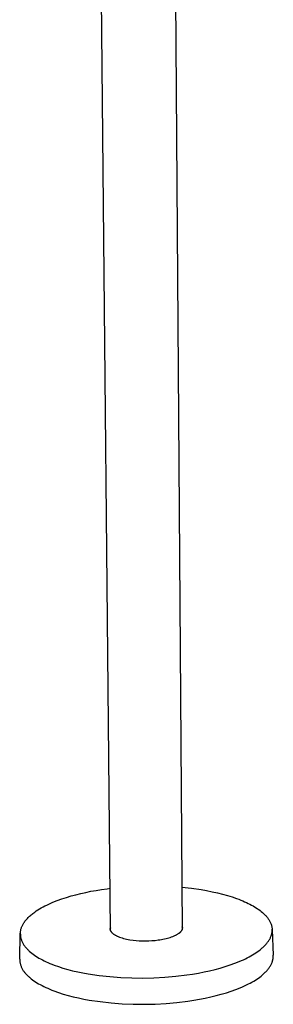
# Model space of a CAD drawing. Units: millimetres. Extents: x -339 to 265, y -981 to 1075.
# Drawn here: x -339 to -219, y -981 to -513 of the extents above; entities that cross this region are included whole.
import ezdxf

# ---------------------------------------------------------------- set-up
doc = ezdxf.new("R2010")
doc.units = ezdxf.units.MM
doc.header["$MEASUREMENT"] = 0

msp = doc.modelspace()

# ---------------------------------------------------------------- linework, layer by layer
for p, q in [((-296.31, -945.93), (-302.4, -321.24)), ((-266.78, -321.03), (-262.27, -945.41)), ((-303.1, -926.65), (-300.55, -926.24)), ((-300.55, -926.24), (-297.95, -925.87)), ((-297.95, -925.87), (-296.5, -925.68)), ((-262.42, -925.17), (-257.86, -925.67)), ((-257.86, -925.67), (-253.32, -926.33)), ((-253.32, -926.33), (-250.66, -926.79)), ((-321.64, -931.51), (-319.47, -930.73)), ((-319.47, -930.73), (-317.19, -929.98)), ((-317.19, -929.98), (-315.01, -929.33)), ((-315.01, -929.33), (-312.75, -928.72)), ((-312.75, -928.72), (-310.43, -928.14)), ((-310.43, -928.14), (-308.05, -927.6)), ((-308.05, -927.6), (-305.6, -927.11)), ((-305.6, -927.11), (-303.1, -926.65)), ((-250.66, -926.79), (-248.08, -927.3)), ((-248.08, -927.3), (-245.57, -927.85)), ((-245.57, -927.85), (-243.15, -928.46)), ((-243.15, -928.46), (-240.82, -929.11)), ((-240.82, -929.11), (-238.58, -929.8)), ((-238.58, -929.8), (-236.44, -930.53)), ((-236.44, -930.53), (-235.41, -930.92)), ((-235.41, -930.92), (-234.4, -931.31)), ((-330.82, -935.98), (-330.04, -935.49)), ((-330.04, -935.49), (-329.22, -935.02)), ((-329.22, -935.02), (-328.37, -934.55)), ((-328.37, -934.55), (-327.5, -934.09)), ((-327.5, -934.09), (-326.59, -933.64)), ((-326.59, -933.64), (-325.66, -933.2)), ((-325.66, -933.2), (-324.7, -932.76)), ((-324.7, -932.76), (-323.7, -932.34)), ((-323.7, -932.34), (-321.64, -931.51)), ((-234.4, -931.31), (-233.5, -931.68)), ((-233.5, -931.68), (-232.62, -932.06)), ((-232.62, -932.06), (-231.77, -932.45)), ((-231.77, -932.45), (-230.94, -932.85)), ((-230.94, -932.85), (-230.13, -933.25)), ((-230.13, -933.25), (-229.36, -933.66)), ((-229.36, -933.66), (-228.61, -934.08)), ((-228.61, -934.08), (-227.89, -934.5)), ((-227.89, -934.5), (-227.19, -934.94)), ((-227.19, -934.94), (-226.52, -935.38)), ((-226.52, -935.38), (-225.88, -935.82)), ((-225.88, -935.82), (-225.27, -936.27)), ((-336.41, -940.67), (-336.11, -940.32)), ((-336.11, -940.32), (-335.79, -939.98)), ((-335.79, -939.98), (-335.46, -939.63)), ((-335.46, -939.63), (-335.12, -939.29)), ((-335.12, -939.29), (-334.76, -938.95)), ((-334.76, -938.95), (-334.38, -938.61)), ((-334.38, -938.61), (-333.99, -938.28)), ((-333.99, -938.28), (-333.59, -937.95)), ((-333.59, -937.95), (-333.17, -937.62)), ((-333.17, -937.62), (-332.74, -937.29)), ((-332.74, -937.29), (-332.3, -936.97)), ((-332.3, -936.97), (-331.57, -936.47)), ((-331.57, -936.47), (-330.82, -935.98)), ((-225.27, -936.27), (-224.69, -936.73)), ((-224.69, -936.73), (-224.13, -937.2)), ((-224.13, -937.2), (-223.6, -937.67)), ((-223.6, -937.67), (-223.35, -937.91)), ((-223.35, -937.91), (-223.11, -938.15)), ((-223.11, -938.15), (-222.83, -938.4)), ((-222.83, -938.4), (-222.57, -938.67)), ((-222.57, -938.67), (-222.31, -938.94)), ((-222.31, -938.94), (-222.06, -939.23)), ((-222.06, -939.23), (-221.82, -939.52)), ((-221.82, -939.52), (-221.6, -939.82)), ((-221.6, -939.82), (-221.38, -940.12)), ((-221.38, -940.12), (-221.17, -940.44)), ((-221.17, -940.44), (-220.97, -940.76)), ((-338.93, -945.39), (-338.86, -945.09)), ((-338.86, -945.09), (-338.77, -944.79)), ((-338.77, -944.79), (-338.67, -944.5)), ((-338.67, -944.5), (-338.56, -944.2)), ((-338.56, -944.2), (-338.44, -943.91)), ((-338.44, -943.91), (-338.31, -943.61)), ((-338.31, -943.61), (-338.18, -943.32)), ((-338.18, -943.32), (-338.02, -943.03)), ((-338.02, -943.03), (-337.86, -942.74)), ((-337.86, -942.74), (-337.69, -942.45)), ((-337.69, -942.45), (-337.47, -942.09)), ((-337.47, -942.09), (-337.23, -941.73)), ((-337.23, -941.73), (-336.97, -941.37)), ((-336.97, -941.37), (-336.7, -941.02)), ((-336.7, -941.02), (-336.41, -940.67)), ((-296.61, -944.85), (-296.6, -944.94)), ((-296.6, -944.94), (-296.59, -945.03)), ((-296.59, -945.03), (-296.58, -945.12)), ((-296.58, -945.12), (-296.56, -945.21)), ((-296.55, -945.17), (-296.56, -945.25)), ((-296.53, -945.09), (-296.55, -945.17)), ((-296.51, -945), (-296.53, -945.09)), ((-296.48, -944.92), (-296.51, -945)), ((-296.45, -944.84), (-296.48, -944.92)), ((-296.42, -944.76), (-296.45, -944.84)), ((-296.39, -944.68), (-296.42, -944.76)), ((-296.36, -944.6), (-296.39, -944.68)), ((-296.32, -944.53), (-296.36, -944.6)), ((-262.25, -944.09), (-262.28, -944.01)), ((-262.21, -944.16), (-262.25, -944.09)), ((-262.22, -945.25), (-262.18, -945.14)), ((-262.18, -944.24), (-262.21, -944.16)), ((-262.14, -944.32), (-262.18, -944.24)), ((-262.18, -945.14), (-262.14, -945.02)), ((-262.12, -944.4), (-262.14, -944.32)), ((-262.14, -945.02), (-262.1, -944.91)), ((-262.09, -944.48), (-262.12, -944.4)), ((-262.1, -944.91), (-262.07, -944.79)), ((-262.07, -944.56), (-262.09, -944.48)), ((-262.05, -944.65), (-262.07, -944.56)), ((-262.07, -944.79), (-262.05, -944.68)), ((-262.05, -944.68), (-262.02, -944.56)), ((-262.03, -944.73), (-262.05, -944.65)), ((-262.02, -944.56), (-262.01, -944.44)), ((-262.01, -944.44), (-261.99, -944.33)), ((-220.97, -940.76), (-220.79, -941.08)), ((-220.79, -941.08), (-220.62, -941.42)), ((-220.62, -941.42), (-220.45, -941.76)), ((-220.45, -941.76), (-220.3, -942.1)), ((-220.3, -942.1), (-220.16, -942.45)), ((-220.16, -942.45), (-220.04, -942.8)), ((-220.04, -942.8), (-219.92, -943.16)), ((-219.92, -943.16), (-219.82, -943.52)), ((-219.82, -943.52), (-219.73, -943.89)), ((-219.73, -943.89), (-219.65, -944.26)), ((-219.65, -944.26), (-219.58, -944.63)), ((-219.58, -944.63), (-219.53, -945)), ((-219.53, -945), (-219.49, -945.37)), ((-219.49, -945.2), (-219.5, -945.04)), ((-339.46, -959.35), (-339.17, -947.19)), ((-339.17, -947.04), (-339.16, -946.89)), ((-339.17, -947.19), (-339.17, -947.04)), ((-339.17, -947.19), (-339.16, -947.53)), ((-339.16, -946.89), (-339.15, -946.74)), ((-339.16, -947.53), (-339.14, -947.88)), ((-339.15, -946.74), (-339.14, -946.59)), ((-339.14, -946.59), (-339.12, -946.44)), ((-339.14, -947.88), (-339.11, -948.22)), ((-339.12, -946.44), (-339.1, -946.29)), ((-339.11, -948.22), (-339.06, -948.56)), ((-339.1, -946.29), (-339.08, -946.14)), ((-339.08, -946.14), (-339.06, -945.99)), ((-339.06, -945.99), (-339, -945.69)), ((-339.06, -948.56), (-339.01, -948.89)), ((-339.01, -948.89), (-338.94, -949.23)), ((-339, -945.69), (-338.93, -945.39)), ((-338.94, -949.23), (-338.86, -949.56)), ((-338.86, -949.56), (-338.77, -949.89)), ((-296.56, -945.21), (-296.54, -945.3)), ((-296.54, -945.3), (-296.52, -945.39)), ((-296.52, -945.39), (-296.5, -945.47)), ((-296.5, -945.47), (-296.47, -945.56)), ((-296.47, -945.56), (-296.44, -945.65)), ((-296.44, -945.65), (-296.41, -945.73)), ((-296.41, -945.73), (-296.37, -945.81)), ((-296.37, -945.81), (-296.33, -945.9)), ((-296.33, -945.9), (-296.29, -945.98)), ((-296.29, -945.98), (-296.24, -946.05)), ((-296.24, -946.05), (-296.2, -946.13)), ((-296.2, -946.13), (-296.15, -946.21)), ((-296.15, -946.21), (-296.09, -946.28)), ((-296.09, -946.28), (-296.04, -946.35)), ((-296.04, -946.35), (-295.98, -946.42)), ((-295.98, -946.42), (-295.92, -946.49)), ((-295.92, -946.49), (-295.86, -946.56)), ((-295.86, -946.56), (-295.8, -946.62)), ((-295.8, -946.62), (-295.73, -946.69)), ((-295.73, -946.69), (-295.67, -946.76)), ((-295.67, -946.76), (-295.6, -946.82)), ((-295.6, -946.82), (-295.53, -946.89)), ((-295.53, -946.89), (-295.38, -947.02)), ((-295.38, -947.02), (-295.23, -947.15)), ((-295.23, -947.15), (-295.06, -947.28)), ((-295.06, -947.28), (-294.89, -947.41)), ((-294.89, -947.41), (-294.71, -947.53)), ((-294.71, -947.53), (-294.51, -947.66)), ((-294.51, -947.66), (-294.31, -947.78)), ((-294.31, -947.78), (-294.11, -947.9)), ((-294.11, -947.9), (-293.89, -948.02)), ((-293.89, -948.02), (-293.66, -948.14)), ((-293.66, -948.14), (-293.43, -948.26)), ((-293.43, -948.26), (-293.18, -948.37)), ((-293.18, -948.37), (-292.93, -948.49)), ((-292.93, -948.49), (-292.67, -948.6)), ((-292.67, -948.6), (-292.38, -948.72)), ((-292.38, -948.72), (-292.08, -948.83)), ((-292.08, -948.83), (-291.46, -949.05)), ((-291.46, -949.05), (-290.81, -949.26)), ((-290.81, -949.26), (-290.12, -949.46)), ((-290.12, -949.46), (-289.41, -949.64)), ((-289.41, -949.64), (-288.67, -949.81)), ((-288.67, -949.81), (-287.9, -949.97)), ((-271.39, -949.87), (-270.66, -949.72)), ((-270.66, -949.72), (-269.96, -949.56)), ((-269.96, -949.56), (-269.27, -949.38)), ((-269.27, -949.38), (-268.61, -949.19)), ((-268.61, -949.19), (-267.97, -949)), ((-267.97, -949), (-267.3, -948.77)), ((-267.3, -948.77), (-266.67, -948.53)), ((-266.67, -948.53), (-266.37, -948.41)), ((-266.37, -948.41), (-266.08, -948.29)), ((-266.08, -948.29), (-265.79, -948.16)), ((-265.79, -948.16), (-265.52, -948.03)), ((-265.52, -948.03), (-265.25, -947.9)), ((-265.25, -947.9), (-264.99, -947.77)), ((-264.99, -947.77), (-264.75, -947.63)), ((-264.75, -947.63), (-264.51, -947.5)), ((-264.51, -947.5), (-264.28, -947.36)), ((-264.28, -947.36), (-264.07, -947.22)), ((-264.07, -947.22), (-263.86, -947.07)), ((-263.86, -947.07), (-263.66, -946.93)), ((-263.66, -946.93), (-263.56, -946.87)), ((-263.56, -946.87), (-263.46, -946.8)), ((-263.46, -946.8), (-263.36, -946.73)), ((-263.36, -946.73), (-263.27, -946.66)), ((-263.27, -946.66), (-263.18, -946.58)), ((-263.18, -946.58), (-263.09, -946.51)), ((-263.09, -946.51), (-263, -946.42)), ((-263, -946.42), (-262.92, -946.34)), ((-262.92, -946.34), (-262.84, -946.25)), ((-262.84, -946.25), (-262.76, -946.16)), ((-262.76, -946.16), (-262.69, -946.07)), ((-262.69, -946.07), (-262.62, -945.97)), ((-262.62, -945.97), (-262.55, -945.88)), ((-262.55, -945.88), (-262.49, -945.78)), ((-262.49, -945.78), (-262.42, -945.67)), ((-262.42, -945.67), (-262.37, -945.57)), ((-262.37, -945.57), (-262.31, -945.46)), ((-262.31, -945.46), (-262.26, -945.36)), ((-262.26, -945.36), (-262.22, -945.25)), ((-220.88, -950.11), (-220.7, -949.79)), ((-220.7, -949.79), (-220.53, -949.48)), ((-220.53, -949.48), (-220.38, -949.17)), ((-220.38, -949.17), (-220.24, -948.85)), ((-220.24, -948.85), (-220.11, -948.53)), ((-220.11, -948.53), (-219.99, -948.22)), ((-219.99, -948.22), (-219.94, -948.06)), ((-219.94, -948.06), (-219.88, -947.9)), ((-219.88, -947.9), (-219.84, -947.74)), ((-219.84, -947.74), (-219.79, -947.58)), ((-219.79, -947.58), (-219.75, -947.42)), ((-219.75, -947.42), (-219.71, -947.27)), ((-219.71, -947.27), (-219.68, -947.11)), ((-219.68, -947.11), (-219.64, -946.95)), ((-219.64, -946.95), (-219.61, -946.79)), ((-219.61, -946.79), (-219.59, -946.63)), ((-219.59, -946.63), (-219.57, -946.47)), ((-219.57, -946.47), (-219.55, -946.31)), ((-219.55, -946.31), (-219.53, -946.15)), ((-219.53, -946.15), (-219.51, -945.99)), ((-219.51, -945.99), (-219.5, -945.83)), ((-219.5, -945.68), (-219.49, -945.52)), ((-219.5, -945.83), (-219.5, -945.68)), ((-219.49, -945.36), (-219.49, -945.2)), ((-219.49, -945.52), (-219.49, -945.36)), ((-219.49, -945.37), (-218.99, -957.5)), ((-338.77, -949.89), (-338.66, -950.22)), ((-338.66, -950.22), (-338.55, -950.55)), ((-338.55, -950.55), (-338.43, -950.86)), ((-338.43, -950.86), (-338.29, -951.18)), ((-338.29, -951.18), (-338.14, -951.49)), ((-338.14, -951.49), (-337.99, -951.8)), ((-337.99, -951.8), (-337.82, -952.09)), ((-337.82, -952.09), (-337.64, -952.39)), ((-337.64, -952.39), (-337.45, -952.68)), ((-337.45, -952.68), (-337.26, -952.96)), ((-337.26, -952.96), (-337.05, -953.23)), ((-337.05, -953.23), (-336.84, -953.5)), ((-336.84, -953.5), (-336.61, -953.76)), ((-336.61, -953.76), (-336.38, -954.01)), ((-336.38, -954.01), (-336.15, -954.26)), ((-336.15, -954.26), (-335.92, -954.51)), ((-335.92, -954.51), (-335.68, -954.76)), ((-287.9, -949.97), (-287.11, -950.11)), ((-287.11, -950.11), (-285.62, -950.32)), ((-285.62, -950.32), (-284.13, -950.48)), ((-284.13, -950.48), (-282.64, -950.59)), ((-282.64, -950.59), (-281.15, -950.66)), ((-281.15, -950.66), (-279.65, -950.67)), ((-279.65, -950.67), (-278.15, -950.64)), ((-278.15, -950.64), (-276.66, -950.56)), ((-276.66, -950.56), (-275.17, -950.43)), ((-275.17, -950.43), (-273.68, -950.25)), ((-273.68, -950.25), (-272.9, -950.14)), ((-272.9, -950.14), (-272.14, -950.01)), ((-272.14, -950.01), (-271.39, -949.87)), ((-224.91, -954.62), (-224.57, -954.33)), ((-224.57, -954.33), (-224.23, -954.04)), ((-224.23, -954.04), (-223.91, -953.75)), ((-223.91, -953.75), (-223.6, -953.45)), ((-223.6, -953.45), (-223.29, -953.16)), ((-223.29, -953.16), (-223, -952.86)), ((-223, -952.86), (-222.72, -952.56)), ((-222.72, -952.56), (-222.45, -952.26)), ((-222.45, -952.26), (-222.19, -951.96)), ((-222.19, -951.96), (-221.94, -951.65)), ((-221.94, -951.65), (-221.71, -951.34)), ((-221.71, -951.34), (-221.48, -951.04)), ((-221.48, -951.04), (-221.27, -950.73)), ((-221.27, -950.73), (-221.07, -950.42)), ((-221.07, -950.42), (-220.88, -950.11)), ((-335.68, -954.76), (-335.43, -955)), ((-335.43, -955), (-335.18, -955.25)), ((-335.18, -955.25), (-334.91, -955.5)), ((-334.91, -955.5), (-334.35, -955.99)), ((-334.35, -955.99), (-333.76, -956.48)), ((-333.76, -956.48), (-333.14, -956.96)), ((-333.14, -956.96), (-332.48, -957.43)), ((-332.48, -957.43), (-331.79, -957.9)), ((-331.79, -957.9), (-331.06, -958.37)), ((-331.06, -958.37), (-330.3, -958.82)), ((-330.3, -958.82), (-329.51, -959.27)), ((-233.18, -959.6), (-232.24, -959.16)), ((-232.24, -959.16), (-231.33, -958.71)), ((-231.33, -958.71), (-230.46, -958.25)), ((-230.46, -958.25), (-229.61, -957.78)), ((-229.61, -957.78), (-228.8, -957.31)), ((-228.8, -957.31), (-228.03, -956.84)), ((-228.03, -956.84), (-227.28, -956.36)), ((-227.28, -956.36), (-226.58, -955.88)), ((-226.58, -955.88), (-225.9, -955.39)), ((-225.9, -955.39), (-225.26, -954.9)), ((-225.26, -954.9), (-224.91, -954.62)), ((-219.11, -959.24), (-219.08, -959.09)), ((-219.08, -959.09), (-219.06, -958.93)), ((-219.06, -958.93), (-219.04, -958.77)), ((-219.04, -958.77), (-219.03, -958.61)), ((-219.03, -958.61), (-219.01, -958.45)), ((-219.01, -958.45), (-219, -958.29)), ((-219, -958.29), (-218.99, -958.13)), ((-218.99, -957.66), (-218.99, -957.5)), ((-218.99, -957.81), (-218.99, -957.66)), ((-218.99, -957.97), (-218.99, -957.81)), ((-218.99, -958.13), (-218.99, -957.97)), ((-339.46, -959.35), (-339.45, -959.69)), ((-339.45, -959.69), (-339.43, -960.03)), ((-339.43, -960.03), (-339.4, -960.37)), ((-339.4, -960.37), (-339.35, -960.71)), ((-339.35, -960.71), (-339.3, -961.05)), ((-339.3, -961.05), (-339.23, -961.39)), ((-339.23, -961.39), (-339.15, -961.72)), ((-339.15, -961.72), (-339.06, -962.05)), ((-339.06, -962.05), (-338.96, -962.38)), ((-338.96, -962.38), (-338.84, -962.7)), ((-338.84, -962.7), (-338.72, -963.02)), ((-338.72, -963.02), (-338.58, -963.34)), ((-338.58, -963.34), (-338.44, -963.65)), ((-338.44, -963.65), (-338.28, -963.95)), ((-329.51, -959.27), (-328.69, -959.72)), ((-328.69, -959.72), (-327.84, -960.15)), ((-327.84, -960.15), (-326.96, -960.58)), ((-326.96, -960.58), (-326.04, -960.99)), ((-326.04, -960.99), (-325.1, -961.4)), ((-325.1, -961.4), (-324.13, -961.79)), ((-324.13, -961.79), (-323.13, -962.18)), ((-323.13, -962.18), (-321.06, -962.92)), ((-321.06, -962.92), (-318.9, -963.62)), ((-318.9, -963.62), (-316.64, -964.26)), ((-246.68, -964.24), (-244.18, -963.57)), ((-244.18, -963.57), (-241.78, -962.86)), ((-241.78, -962.86), (-239.46, -962.1)), ((-239.46, -962.1), (-237.26, -961.3)), ((-237.26, -961.3), (-235.16, -960.47)), ((-235.16, -960.47), (-234.16, -960.04)), ((-234.16, -960.04), (-233.18, -959.6)), ((-221.44, -964.11), (-221.2, -963.8)), ((-221.2, -963.8), (-220.98, -963.49)), ((-220.98, -963.49), (-220.76, -963.18)), ((-220.76, -963.18), (-220.56, -962.87)), ((-220.56, -962.87), (-220.37, -962.56)), ((-220.37, -962.56), (-220.19, -962.25)), ((-220.19, -962.25), (-220.03, -961.94)), ((-220.03, -961.94), (-219.87, -961.62)), ((-219.87, -961.62), (-219.73, -961.31)), ((-219.73, -961.31), (-219.6, -960.99)), ((-219.6, -960.99), (-219.49, -960.67)), ((-219.49, -960.67), (-219.43, -960.52)), ((-219.43, -960.52), (-219.38, -960.36)), ((-219.38, -960.36), (-219.33, -960.2)), ((-219.33, -960.2), (-219.29, -960.04)), ((-219.29, -960.04), (-219.25, -959.88)), ((-219.25, -959.88), (-219.21, -959.72)), ((-219.21, -959.72), (-219.17, -959.56)), ((-219.17, -959.56), (-219.14, -959.4)), ((-219.14, -959.4), (-219.11, -959.24)), ((-338.28, -963.95), (-338.11, -964.25)), ((-338.11, -964.25), (-337.93, -964.54)), ((-337.93, -964.54), (-337.75, -964.83)), ((-337.75, -964.83), (-337.55, -965.11)), ((-337.55, -965.11), (-337.34, -965.39)), ((-337.34, -965.39), (-337.13, -965.65)), ((-337.13, -965.65), (-336.9, -965.91)), ((-336.9, -965.91), (-336.67, -966.16)), ((-336.67, -966.16), (-336.45, -966.41)), ((-336.45, -966.41), (-336.21, -966.66)), ((-336.21, -966.66), (-335.97, -966.91)), ((-335.97, -966.91), (-335.72, -967.16)), ((-335.72, -967.16), (-335.46, -967.41)), ((-335.46, -967.41), (-335.2, -967.66)), ((-335.2, -967.66), (-334.92, -967.9)), ((-334.92, -967.9), (-334.63, -968.15)), ((-334.63, -968.15), (-334.04, -968.64)), ((-316.64, -964.26), (-314.31, -964.86)), ((-314.31, -964.86), (-311.91, -965.41)), ((-311.91, -965.41), (-309.45, -965.9)), ((-309.45, -965.9), (-306.94, -966.34)), ((-306.94, -966.34), (-301.76, -967.09)), ((-301.76, -967.09), (-296.57, -967.67)), ((-296.57, -967.67), (-291.36, -968.07)), ((-291.36, -968.07), (-286.13, -968.3)), ((-286.13, -968.3), (-280.91, -968.36)), ((-280.91, -968.36), (-275.68, -968.24)), ((-275.68, -968.24), (-270.46, -967.95)), ((-270.46, -967.95), (-265.25, -967.48)), ((-265.25, -967.48), (-260.06, -966.85)), ((-260.06, -966.85), (-257.3, -966.43)), ((-257.3, -966.43), (-254.57, -965.96)), ((-254.57, -965.96), (-251.88, -965.44)), ((-251.88, -965.44), (-249.25, -964.87)), ((-249.25, -964.87), (-246.68, -964.24)), ((-226.78, -968.82), (-226.07, -968.33)), ((-226.07, -968.33), (-225.4, -967.85)), ((-225.4, -967.85), (-224.76, -967.36)), ((-224.76, -967.36), (-224.41, -967.07)), ((-224.41, -967.07), (-224.06, -966.78)), ((-224.06, -966.78), (-223.73, -966.49)), ((-223.73, -966.49), (-223.41, -966.2)), ((-223.41, -966.2), (-223.09, -965.91)), ((-223.09, -965.91), (-222.79, -965.61)), ((-222.79, -965.61), (-222.5, -965.32)), ((-222.5, -965.32), (-222.22, -965.02)), ((-222.22, -965.02), (-221.95, -964.71)), ((-221.95, -964.71), (-221.69, -964.41)), ((-221.69, -964.41), (-221.44, -964.11)), ((-334.04, -968.64), (-333.4, -969.12)), ((-333.4, -969.12), (-332.73, -969.6)), ((-332.73, -969.6), (-332.03, -970.08)), ((-332.03, -970.08), (-331.29, -970.55)), ((-331.29, -970.55), (-330.52, -971.01)), ((-330.52, -971.01), (-329.71, -971.47)), ((-329.71, -971.47), (-328.87, -971.92)), ((-328.87, -971.92), (-328, -972.36)), ((-328, -972.36), (-327.09, -972.79)), ((-327.09, -972.79), (-326.15, -973.22)), ((-326.15, -973.22), (-325.19, -973.63)), ((-236.75, -973.76), (-234.66, -972.93)), ((-234.66, -972.93), (-233.65, -972.5)), ((-233.65, -972.5), (-232.68, -972.06)), ((-232.68, -972.06), (-231.74, -971.61)), ((-231.74, -971.61), (-230.83, -971.16)), ((-230.83, -971.16), (-229.95, -970.7)), ((-229.95, -970.7), (-229.11, -970.24)), ((-229.11, -970.24), (-228.3, -969.77)), ((-228.3, -969.77), (-227.52, -969.29)), ((-227.52, -969.29), (-226.78, -968.82)), ((-325.19, -973.63), (-324.19, -974.04)), ((-324.19, -974.04), (-323.17, -974.44)), ((-323.17, -974.44), (-321.03, -975.2)), ((-321.03, -975.2), (-318.8, -975.92)), ((-318.8, -975.92), (-316.47, -976.59)), ((-316.47, -976.59), (-314.06, -977.22)), ((-314.06, -977.22), (-311.58, -977.8)), ((-311.58, -977.8), (-309.03, -978.32)), ((-254.06, -978.42), (-251.38, -977.89)), ((-251.38, -977.89), (-248.74, -977.32)), ((-248.74, -977.32), (-246.17, -976.7)), ((-246.17, -976.7), (-243.68, -976.03)), ((-243.68, -976.03), (-241.27, -975.32)), ((-241.27, -975.32), (-238.96, -974.56)), ((-238.96, -974.56), (-236.75, -973.76)), ((-309.03, -978.32), (-306.44, -978.8)), ((-306.44, -978.8), (-301.26, -979.55)), ((-301.26, -979.55), (-296.07, -980.12)), ((-296.07, -980.12), (-290.85, -980.53)), ((-290.85, -980.53), (-285.63, -980.76)), ((-285.63, -980.76), (-280.4, -980.81)), ((-280.4, -980.81), (-275.18, -980.7)), ((-275.18, -980.7), (-269.96, -980.4)), ((-269.96, -980.4), (-264.75, -979.94)), ((-264.75, -979.94), (-259.56, -979.3)), ((-259.56, -979.3), (-256.8, -978.89)), ((-256.8, -978.89), (-254.06, -978.42))]:
    msp.add_line(p, q)

doc.saveas('drawing.dxf')
